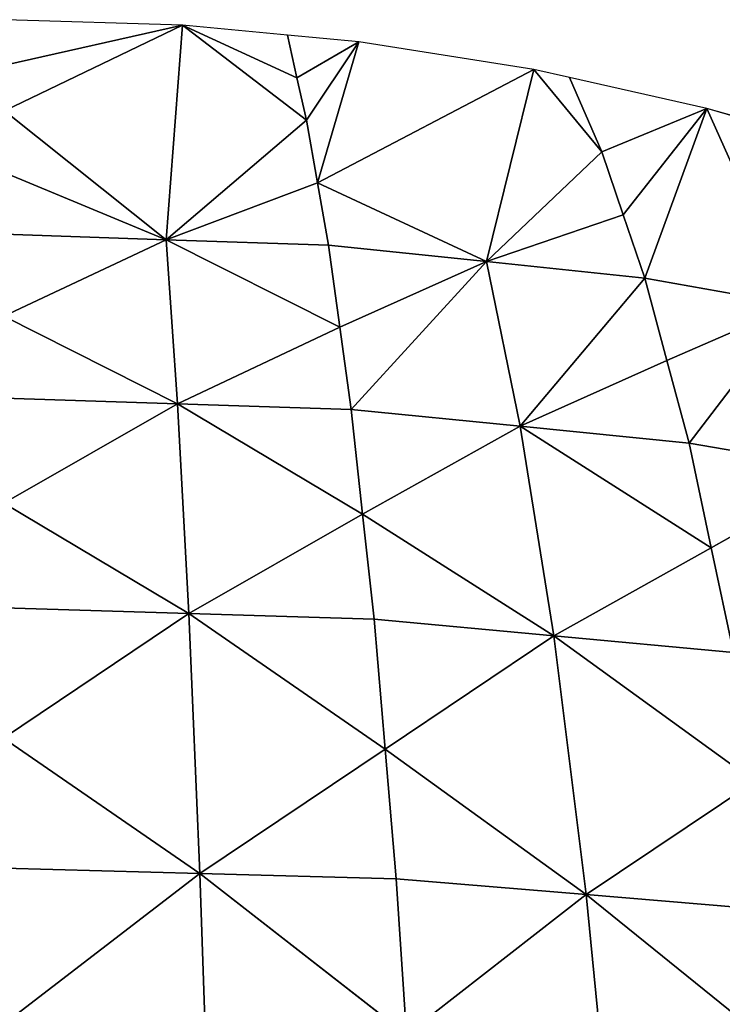
# Model space of a CAD drawing. Extents: x 0 to 750, y 0 to 750.
# Drawn here: x 377 to 470, y 619 to 750 of the extents above; entities that cross this region are included whole.
import ezdxf

# ---------------------------------------------------------------- set-up
doc = ezdxf.new("R2010")
doc.units = 0
doc.header["$LTSCALE"] = 25.4
doc.layers.get('0').update_dxf_attribs({"color": 13, "linetype": 'CONTINUOUS'})

msp = doc.modelspace()

# ---------------------------------------------------------------- linework, layer by layer
at = {"color": 7}
for p, q in [((398.55, 749.26), (375, 750)), ((412.5, 747.94), (398.55, 749.26)), ((422, 747.04), (412.5, 747.94)), ((445.27, 743.36), (422, 747.04)), ((450, 742.3), (445.27, 743.36)), ((468.26, 738.22), (450, 742.3)), ((487.5, 732.63), (468.26, 738.22))]:
    msp.add_line(p, q, dxfattribs=at)
at = {"color": 95}
for p, q in [((398.55, 749.26), (374.87, 737.87, 46.26)), ((398.55, 749.26), (374.87, 737.87, 46.26)), ((398.55, 749.26), (374.93, 743.94, 23.13)), ((398.55, 749.26), (374.93, 743.94, 23.13)), ((396.39, 720.77, 92.99), (398.55, 749.26)), ((396.39, 720.77, 92.99), (398.55, 749.26)), ((398.55, 749.26), (415.03, 736.63, 43.68)), ((398.55, 749.26), (413.76, 742.28, 21.84)), ((398.55, 749.26), (415.03, 736.63, 43.68)), ((398.55, 749.26), (413.76, 742.28, 21.84)), ((413.76, 742.28, 21.84), (412.5, 747.94)), ((413.76, 742.28, 21.84), (412.5, 747.94)), ((422, 747.04), (413.76, 742.28, 21.84)), ((422, 747.04), (413.76, 742.28, 21.84)), ((422, 747.04), (415.03, 736.63, 43.68)), ((422, 747.04), (415.03, 736.63, 43.68)), ((416.49, 728.34, 67.59), (422, 747.04)), ((416.49, 728.34, 67.59), (422, 747.04)), ((416.49, 728.34, 67.59), (445.27, 743.36)), ((416.49, 728.34, 67.59), (445.27, 743.36)), ((438.97, 717.87, 87.04), (445.27, 743.36)), ((438.97, 717.87, 87.04), (445.27, 743.36)), ((445.27, 743.36), (454.27, 732.45, 35.93)), ((445.27, 743.36), (454.27, 732.45, 35.93)), ((415.03, 736.63, 43.68), (413.76, 742.28, 21.84)), ((415.03, 736.63, 43.68), (413.76, 742.28, 21.84)), ((454.27, 732.45, 35.93), (450, 742.3)), ((454.27, 732.45, 35.93), (450, 742.3)), ((468.26, 738.22), (454.27, 732.45, 35.93)), ((468.26, 738.22), (454.27, 732.45, 35.93)), ((468.26, 738.22), (457.13, 724.06, 59.26)), ((468.26, 738.22), (457.13, 724.06, 59.26)), ((459.99, 715.67, 82.58), (468.26, 738.22)), ((459.99, 715.67, 82.58), (468.26, 738.22)), ((479.95, 712.11, 75.39), (468.26, 738.22)), ((479.95, 712.11, 75.39), (468.26, 738.22)), ((396.39, 720.77, 92.99), (374.87, 737.87, 46.26)), ((396.39, 720.77, 92.99), (374.87, 737.87, 46.26)), ((415.03, 736.63, 43.68), (396.39, 720.77, 92.99)), ((415.03, 736.63, 43.68), (396.39, 720.77, 92.99)), ((416.49, 728.34, 67.59), (415.03, 736.63, 43.68)), ((416.49, 728.34, 67.59), (415.03, 736.63, 43.68)), ((438.97, 717.87, 87.04), (454.27, 732.45, 35.93)), ((438.97, 717.87, 87.04), (454.27, 732.45, 35.93)), ((457.13, 724.06, 59.26), (454.27, 732.45, 35.93)), ((457.13, 724.06, 59.26), (454.27, 732.45, 35.93)), ((374.85, 729.68, 70.37), (396.39, 720.77, 92.99)), ((374.85, 729.68, 70.37), (396.39, 720.77, 92.99)), ((396.39, 720.77, 92.99), (416.49, 728.34, 67.59)), ((396.39, 720.77, 92.99), (416.49, 728.34, 67.59)), ((438.97, 717.87, 87.04), (416.49, 728.34, 67.59)), ((438.97, 717.87, 87.04), (416.49, 728.34, 67.59)), ((417.95, 720.06, 91.5), (416.49, 728.34, 67.59)), ((417.95, 720.06, 91.5), (416.49, 728.34, 67.59)), ((457.13, 724.06, 59.26), (438.97, 717.87, 87.04)), ((457.13, 724.06, 59.26), (438.97, 717.87, 87.04)), ((459.99, 715.67, 82.58), (457.13, 724.06, 59.26)), ((459.99, 715.67, 82.58), (457.13, 724.06, 59.26)), ((396.39, 720.77, 92.99), (374.82, 721.48, 94.47)), ((396.39, 720.77, 92.99), (374.82, 721.48, 94.47)), ((374.81, 710.6, 119.05), (396.39, 720.77, 92.99)), ((374.81, 710.6, 119.05), (396.39, 720.77, 92.99)), ((417.95, 720.06, 91.5), (396.39, 720.77, 92.99)), ((396.39, 720.77, 92.99), (419.46, 709.14, 115.86)), ((417.95, 720.06, 91.5), (396.39, 720.77, 92.99)), ((396.39, 720.77, 92.99), (419.46, 709.14, 115.86)), ((397.88, 698.97, 141.93), (396.39, 720.77, 92.99)), ((397.88, 698.97, 141.93), (396.39, 720.77, 92.99)), ((438.97, 717.87, 87.04), (417.95, 720.06, 91.5)), ((419.46, 709.14, 115.86), (417.95, 720.06, 91.5)), ((438.97, 717.87, 87.04), (417.95, 720.06, 91.5)), ((419.46, 709.14, 115.86), (417.95, 720.06, 91.5)), ((438.97, 717.87, 87.04), (419.46, 709.14, 115.86)), ((438.97, 717.87, 87.04), (419.46, 709.14, 115.86)), ((438.97, 717.87, 87.04), (420.97, 698.22, 140.22)), ((438.97, 717.87, 87.04), (420.97, 698.22, 140.22)), ((438.97, 717.87, 87.04), (459.99, 715.67, 82.58)), ((438.97, 717.87, 87.04), (459.99, 715.67, 82.58)), ((443.42, 695.98, 135.1), (438.97, 717.87, 87.04)), ((443.42, 695.98, 135.1), (438.97, 717.87, 87.04)), ((443.42, 695.98, 135.1), (459.99, 715.67, 82.58)), ((443.42, 695.98, 135.1), (459.99, 715.67, 82.58)), ((462.93, 704.71, 106.29), (459.99, 715.67, 82.58)), ((459.99, 715.67, 82.58), (479.95, 712.11, 75.39)), ((462.93, 704.71, 106.29), (459.99, 715.67, 82.58)), ((459.99, 715.67, 82.58), (479.95, 712.11, 75.39)), ((479.95, 712.11, 75.39), (462.93, 704.71, 106.29)), ((479.95, 712.11, 75.39), (462.93, 704.71, 106.29)), ((465.88, 693.74, 129.99), (479.95, 712.11, 75.39)), ((465.88, 693.74, 129.99), (479.95, 712.11, 75.39)), ((374.81, 710.6, 119.05), (397.88, 698.97, 141.93)), ((374.81, 710.6, 119.05), (397.88, 698.97, 141.93)), ((397.88, 698.97, 141.93), (419.46, 709.14, 115.86)), ((397.88, 698.97, 141.93), (419.46, 709.14, 115.86)), ((420.97, 698.22, 140.22), (419.46, 709.14, 115.86)), ((420.97, 698.22, 140.22), (419.46, 709.14, 115.86)), ((462.93, 704.71, 106.29), (443.42, 695.98, 135.1)), ((462.93, 704.71, 106.29), (443.42, 695.98, 135.1)), ((465.88, 693.74, 129.99), (462.93, 704.71, 106.29)), ((465.88, 693.74, 129.99), (462.93, 704.71, 106.29)), ((374.78, 685.77, 168.07), (397.88, 698.97, 141.93)), ((374.78, 685.77, 168.07), (397.88, 698.97, 141.93)), ((397.88, 698.97, 141.93), (374.79, 699.71, 143.63)), ((397.88, 698.97, 141.93), (374.79, 699.71, 143.63)), ((420.97, 698.22, 140.22), (397.88, 698.97, 141.93)), ((399.39, 671.09, 190.56), (397.88, 698.97, 141.93)), ((420.97, 698.22, 140.22), (397.88, 698.97, 141.93)), ((397.88, 698.97, 141.93), (422.49, 684.28, 164.42)), ((397.88, 698.97, 141.93), (422.49, 684.28, 164.42)), ((399.39, 671.09, 190.56), (397.88, 698.97, 141.93)), ((420.97, 698.22, 140.22), (443.42, 695.98, 135.1)), ((422.49, 684.28, 164.42), (420.97, 698.22, 140.22)), ((420.97, 698.22, 140.22), (443.42, 695.98, 135.1)), ((422.49, 684.28, 164.42), (420.97, 698.22, 140.22)), ((422.49, 684.28, 164.42), (443.42, 695.98, 135.1)), ((422.49, 684.28, 164.42), (443.42, 695.98, 135.1)), ((447.89, 668.13, 182.79), (443.42, 695.98, 135.1)), ((468.83, 679.83, 153.47), (443.42, 695.98, 135.1)), ((447.89, 668.13, 182.79), (443.42, 695.98, 135.1)), ((443.42, 695.98, 135.1), (465.88, 693.74, 129.99)), ((468.83, 679.83, 153.47), (443.42, 695.98, 135.1)), ((443.42, 695.98, 135.1), (465.88, 693.74, 129.99)), ((468.83, 679.83, 153.47), (465.88, 693.74, 129.99)), ((465.88, 693.74, 129.99), (487.11, 690.12, 121.74)), ((468.83, 679.83, 153.47), (465.88, 693.74, 129.99)), ((465.88, 693.74, 129.99), (487.11, 690.12, 121.74)), ((487.11, 690.12, 121.74), (468.83, 679.83, 153.47)), ((487.11, 690.12, 121.74), (468.83, 679.83, 153.47)), ((374.78, 685.77, 168.07), (399.39, 671.09, 190.56)), ((374.78, 685.77, 168.07), (399.39, 671.09, 190.56)), ((399.39, 671.09, 190.56), (422.49, 684.28, 164.42)), ((399.39, 671.09, 190.56), (422.49, 684.28, 164.42)), ((447.89, 668.13, 182.79), (422.49, 684.28, 164.42)), ((424.01, 670.34, 188.62), (422.49, 684.28, 164.42)), ((447.89, 668.13, 182.79), (422.49, 684.28, 164.42)), ((424.01, 670.34, 188.62), (422.49, 684.28, 164.42)), ((447.89, 668.13, 182.79), (468.83, 679.83, 153.47)), ((447.89, 668.13, 182.79), (468.83, 679.83, 153.47)), ((471.78, 665.91, 176.96), (468.83, 679.83, 153.47)), ((471.78, 665.91, 176.96), (468.83, 679.83, 153.47)), ((374.77, 671.83, 192.51), (399.39, 671.09, 190.56)), ((374.77, 671.83, 192.51), (399.39, 671.09, 190.56)), ((399.39, 671.09, 190.56), (374.77, 654.55, 215.98)), ((399.39, 671.09, 190.56), (374.77, 654.55, 215.98)), ((424.01, 670.34, 188.62), (399.39, 671.09, 190.56)), ((400.87, 636.56, 237.26), (399.39, 671.09, 190.56)), ((424.01, 670.34, 188.62), (399.39, 671.09, 190.56)), ((399.39, 671.09, 190.56), (425.48, 653.09, 211.84)), ((399.39, 671.09, 190.56), (425.48, 653.09, 211.84)), ((400.87, 636.56, 237.26), (399.39, 671.09, 190.56)), ((447.89, 668.13, 182.79), (424.01, 670.34, 188.62)), ((425.48, 653.09, 211.84), (424.01, 670.34, 188.62)), ((447.89, 668.13, 182.79), (424.01, 670.34, 188.62)), ((425.48, 653.09, 211.84), (424.01, 670.34, 188.62)), ((447.89, 668.13, 182.79), (425.48, 653.09, 211.84)), ((447.89, 668.13, 182.79), (425.48, 653.09, 211.84)), ((452.22, 633.75, 228.51), (447.89, 668.13, 182.79)), ((471.78, 665.91, 176.96), (447.89, 668.13, 182.79)), ((447.89, 668.13, 182.79), (474.64, 648.78, 199.45)), ((471.78, 665.91, 176.96), (447.89, 668.13, 182.79)), ((447.89, 668.13, 182.79), (474.64, 648.78, 199.45)), ((452.22, 633.75, 228.51), (447.89, 668.13, 182.79)), ((374.77, 654.55, 215.98), (400.87, 636.56, 237.26)), ((374.77, 654.55, 215.98), (400.87, 636.56, 237.26)), ((400.87, 636.56, 237.26), (425.48, 653.09, 211.84)), ((400.87, 636.56, 237.26), (425.48, 653.09, 211.84)), ((425.48, 653.09, 211.84), (452.22, 633.75, 228.51)), ((425.48, 653.09, 211.84), (452.22, 633.75, 228.51)), ((426.96, 635.85, 235.07), (425.48, 653.09, 211.84)), ((426.96, 635.85, 235.07), (425.48, 653.09, 211.84)), ((452.22, 633.75, 228.51), (474.64, 648.78, 199.45)), ((452.22, 633.75, 228.51), (474.64, 648.78, 199.45)), ((374.78, 637.27, 239.45), (400.87, 636.56, 237.26)), ((374.78, 637.27, 239.45), (400.87, 636.56, 237.26)), ((374.79, 616.53, 260.94), (400.87, 636.56, 237.26)), ((374.79, 616.53, 260.94), (400.87, 636.56, 237.26)), ((426.96, 635.85, 235.07), (400.87, 636.56, 237.26)), ((400.87, 636.56, 237.26), (428.33, 615.17, 256.32)), ((426.96, 635.85, 235.07), (400.87, 636.56, 237.26)), ((400.87, 636.56, 237.26), (428.33, 615.17, 256.32)), ((402.25, 595.15, 280), (400.87, 636.56, 237.26)), ((402.25, 595.15, 280), (400.87, 636.56, 237.26)), ((426.96, 635.85, 235.07), (452.22, 633.75, 228.51)), ((426.96, 635.85, 235.07), (452.22, 633.75, 228.51)), ((428.33, 615.17, 256.32), (426.96, 635.85, 235.07)), ((428.33, 615.17, 256.32), (426.96, 635.85, 235.07)), ((452.22, 633.75, 228.51), (428.33, 615.17, 256.32)), ((452.22, 633.75, 228.51), (428.33, 615.17, 256.32)), ((477.49, 631.65, 221.94), (452.22, 633.75, 228.51)), ((452.22, 633.75, 228.51), (480.12, 611.2, 242.48)), ((452.22, 633.75, 228.51), (480.12, 611.2, 242.48)), ((456.22, 592.62, 270.29), (452.22, 633.75, 228.51)), ((477.49, 631.65, 221.94), (452.22, 633.75, 228.51)), ((456.22, 592.62, 270.29), (452.22, 633.75, 228.51))]:
    msp.add_line(p, q, dxfattribs=at)

# ---------------------------------------------------------------- meshes
at = {"color": 7}
mesh = msp.add_polyface(dxfattribs=at)
corners = [(374.93, 743.94, 23.13), (398.55, 749.26), (375, 750)]
mesh.append_faces([[corners[k] for k in face] for face in [(0, 1, 2)]], dxfattribs={"color": 7})
mesh = msp.add_polyface(dxfattribs=at)
corners = [(374.87, 737.87, 46.26), (398.55, 749.26), (374.93, 743.94, 23.13)]
mesh.append_faces([[corners[k] for k in face] for face in [(0, 1, 2)]], dxfattribs={"color": 7})
mesh = msp.add_polyface(dxfattribs=at)
corners = [(396.39, 720.77, 92.99), (398.55, 749.26), (374.87, 737.87, 46.26)]
mesh.append_faces([[corners[k] for k in face] for face in [(0, 1, 2)]], dxfattribs={"color": 7})
mesh = msp.add_polyface(dxfattribs=at)
corners = [(396.39, 720.77, 92.99), (415.03, 736.63, 43.68), (398.55, 749.26)]
mesh.append_faces([[corners[k] for k in face] for face in [(0, 1, 2)]], dxfattribs={"color": 7})
mesh = msp.add_polyface(dxfattribs=at)
corners = [(415.03, 736.63, 43.68), (413.76, 742.28, 21.84), (398.55, 749.26)]
mesh.append_faces([[corners[k] for k in face] for face in [(0, 1, 2)]], dxfattribs={"color": 7})
mesh = msp.add_polyface(dxfattribs=at)
corners = [(413.76, 742.28, 21.84), (412.5, 747.94), (398.55, 749.26)]
mesh.append_faces([[corners[k] for k in face] for face in [(0, 1, 2)]], dxfattribs={"color": 7})
mesh = msp.add_polyface(dxfattribs=at)
corners = [(413.76, 742.28, 21.84), (422, 747.04), (412.5, 747.94)]
mesh.append_faces([[corners[k] for k in face] for face in [(0, 1, 2)]], dxfattribs={"color": 7})
mesh = msp.add_polyface(dxfattribs=at)
corners = [(415.03, 736.63, 43.68), (422, 747.04), (413.76, 742.28, 21.84)]
mesh.append_faces([[corners[k] for k in face] for face in [(0, 1, 2)]], dxfattribs={"color": 7})
mesh = msp.add_polyface(dxfattribs=at)
corners = [(416.49, 728.34, 67.59), (422, 747.04), (415.03, 736.63, 43.68)]
mesh.append_faces([[corners[k] for k in face] for face in [(0, 1, 2)]], dxfattribs={"color": 7})
mesh = msp.add_polyface(dxfattribs=at)
corners = [(416.49, 728.34, 67.59), (445.27, 743.36), (422, 747.04)]
mesh.append_faces([[corners[k] for k in face] for face in [(0, 1, 2)]], dxfattribs={"color": 7})
mesh = msp.add_polyface(dxfattribs=at)
corners = [(438.97, 717.87, 87.04), (445.27, 743.36), (416.49, 728.34, 67.59)]
mesh.append_faces([[corners[k] for k in face] for face in [(0, 1, 2)]], dxfattribs={"color": 7})
mesh = msp.add_polyface(dxfattribs=at)
corners = [(438.97, 717.87, 87.04), (454.27, 732.45, 35.93), (445.27, 743.36)]
mesh.append_faces([[corners[k] for k in face] for face in [(0, 1, 2)]], dxfattribs={"color": 7})
mesh = msp.add_polyface(dxfattribs=at)
corners = [(454.27, 732.45, 35.93), (450, 742.3), (445.27, 743.36)]
mesh.append_faces([[corners[k] for k in face] for face in [(0, 1, 2)]], dxfattribs={"color": 7})
mesh = msp.add_polyface(dxfattribs=at)
corners = [(454.27, 732.45, 35.93), (468.26, 738.22), (450, 742.3)]
mesh.append_faces([[corners[k] for k in face] for face in [(0, 1, 2)]], dxfattribs={"color": 7})
mesh = msp.add_polyface(dxfattribs=at)
corners = [(457.13, 724.06, 59.26), (468.26, 738.22), (454.27, 732.45, 35.93)]
mesh.append_faces([[corners[k] for k in face] for face in [(0, 1, 2)]], dxfattribs={"color": 7})
mesh = msp.add_polyface(dxfattribs=at)
corners = [(459.99, 715.67, 82.58), (468.26, 738.22), (457.13, 724.06, 59.26)]
mesh.append_faces([[corners[k] for k in face] for face in [(0, 1, 2)]], dxfattribs={"color": 7})
mesh = msp.add_polyface(dxfattribs=at)
corners = [(459.99, 715.67, 82.58), (479.95, 712.11, 75.39), (468.26, 738.22)]
mesh.append_faces([[corners[k] for k in face] for face in [(0, 1, 2)]], dxfattribs={"color": 7})
mesh = msp.add_polyface(dxfattribs=at)
corners = [(479.95, 712.11, 75.39), (487.5, 732.63), (468.26, 738.22)]
mesh.append_faces([[corners[k] for k in face] for face in [(0, 1, 2)]], dxfattribs={"color": 7})
mesh = msp.add_polyface(dxfattribs=at)
corners = [(396.39, 720.77, 92.99), (374.87, 737.87, 46.26), (374.85, 729.68, 70.37)]
mesh.append_faces([[corners[k] for k in face] for face in [(0, 1, 2)]], dxfattribs={"color": 7})
mesh = msp.add_polyface(dxfattribs=at)
corners = [(396.39, 720.77, 92.99), (416.49, 728.34, 67.59), (415.03, 736.63, 43.68)]
mesh.append_faces([[corners[k] for k in face] for face in [(0, 1, 2)]], dxfattribs={"color": 7})
mesh = msp.add_polyface(dxfattribs=at)
corners = [(438.97, 717.87, 87.04), (457.13, 724.06, 59.26), (454.27, 732.45, 35.93)]
mesh.append_faces([[corners[k] for k in face] for face in [(0, 1, 2)]], dxfattribs={"color": 7})
mesh = msp.add_polyface(dxfattribs=at)
corners = [(374.82, 721.48, 94.47), (396.39, 720.77, 92.99), (374.85, 729.68, 70.37)]
mesh.append_faces([[corners[k] for k in face] for face in [(0, 1, 2)]], dxfattribs={"color": 7})
mesh = msp.add_polyface(dxfattribs=at)
corners = [(396.39, 720.77, 92.99), (417.95, 720.06, 91.5), (416.49, 728.34, 67.59)]
mesh.append_faces([[corners[k] for k in face] for face in [(0, 1, 2)]], dxfattribs={"color": 7})
mesh = msp.add_polyface(dxfattribs=at)
corners = [(417.95, 720.06, 91.5), (438.97, 717.87, 87.04), (416.49, 728.34, 67.59)]
mesh.append_faces([[corners[k] for k in face] for face in [(0, 1, 2)]], dxfattribs={"color": 7})
mesh = msp.add_polyface(dxfattribs=at)
corners = [(438.97, 717.87, 87.04), (459.99, 715.67, 82.58), (457.13, 724.06, 59.26)]
mesh.append_faces([[corners[k] for k in face] for face in [(0, 1, 2)]], dxfattribs={"color": 7})
mesh = msp.add_polyface(dxfattribs=at)
corners = [(374.81, 710.6, 119.05), (396.39, 720.77, 92.99), (374.82, 721.48, 94.47)]
mesh.append_faces([[corners[k] for k in face] for face in [(0, 1, 2)]], dxfattribs={"color": 7})
mesh = msp.add_polyface(dxfattribs=at)
corners = [(397.88, 698.97, 141.93), (396.39, 720.77, 92.99), (374.81, 710.6, 119.05)]
mesh.append_faces([[corners[k] for k in face] for face in [(0, 1, 2)]], dxfattribs={"color": 7})
mesh = msp.add_polyface(dxfattribs=at)
corners = [(419.46, 709.14, 115.86), (417.95, 720.06, 91.5), (396.39, 720.77, 92.99)]
mesh.append_faces([[corners[k] for k in face] for face in [(0, 1, 2)]], dxfattribs={"color": 7})
mesh = msp.add_polyface(dxfattribs=at)
corners = [(397.88, 698.97, 141.93), (419.46, 709.14, 115.86), (396.39, 720.77, 92.99)]
mesh.append_faces([[corners[k] for k in face] for face in [(0, 1, 2)]], dxfattribs={"color": 7})
mesh = msp.add_polyface(dxfattribs=at)
corners = [(419.46, 709.14, 115.86), (438.97, 717.87, 87.04), (417.95, 720.06, 91.5)]
mesh.append_faces([[corners[k] for k in face] for face in [(0, 1, 2)]], dxfattribs={"color": 7})
mesh = msp.add_polyface(dxfattribs=at)
corners = [(420.97, 698.22, 140.22), (438.97, 717.87, 87.04), (419.46, 709.14, 115.86)]
mesh.append_faces([[corners[k] for k in face] for face in [(0, 1, 2)]], dxfattribs={"color": 7})
mesh = msp.add_polyface(dxfattribs=at)
corners = [(420.97, 698.22, 140.22), (443.42, 695.98, 135.1), (438.97, 717.87, 87.04)]
mesh.append_faces([[corners[k] for k in face] for face in [(0, 1, 2)]], dxfattribs={"color": 7})
mesh = msp.add_polyface(dxfattribs=at)
corners = [(443.42, 695.98, 135.1), (459.99, 715.67, 82.58), (438.97, 717.87, 87.04)]
mesh.append_faces([[corners[k] for k in face] for face in [(0, 1, 2)]], dxfattribs={"color": 7})
mesh = msp.add_polyface(dxfattribs=at)
corners = [(443.42, 695.98, 135.1), (462.93, 704.71, 106.29), (459.99, 715.67, 82.58)]
mesh.append_faces([[corners[k] for k in face] for face in [(0, 1, 2)]], dxfattribs={"color": 7})
mesh = msp.add_polyface(dxfattribs=at)
corners = [(462.93, 704.71, 106.29), (479.95, 712.11, 75.39), (459.99, 715.67, 82.58)]
mesh.append_faces([[corners[k] for k in face] for face in [(0, 1, 2)]], dxfattribs={"color": 7})
mesh = msp.add_polyface(dxfattribs=at)
corners = [(465.88, 693.74, 129.99), (479.95, 712.11, 75.39), (462.93, 704.71, 106.29)]
mesh.append_faces([[corners[k] for k in face] for face in [(0, 1, 2)]], dxfattribs={"color": 7})
mesh = msp.add_polyface(dxfattribs=at)
corners = [(465.88, 693.74, 129.99), (487.11, 690.12, 121.74), (479.95, 712.11, 75.39)]
mesh.append_faces([[corners[k] for k in face] for face in [(0, 1, 2)]], dxfattribs={"color": 7})
mesh = msp.add_polyface(dxfattribs=at)
corners = [(374.79, 699.71, 143.63), (397.88, 698.97, 141.93), (374.81, 710.6, 119.05)]
mesh.append_faces([[corners[k] for k in face] for face in [(0, 1, 2)]], dxfattribs={"color": 7})
mesh = msp.add_polyface(dxfattribs=at)
corners = [(397.88, 698.97, 141.93), (420.97, 698.22, 140.22), (419.46, 709.14, 115.86)]
mesh.append_faces([[corners[k] for k in face] for face in [(0, 1, 2)]], dxfattribs={"color": 7})
mesh = msp.add_polyface(dxfattribs=at)
corners = [(443.42, 695.98, 135.1), (465.88, 693.74, 129.99), (462.93, 704.71, 106.29)]
mesh.append_faces([[corners[k] for k in face] for face in [(0, 1, 2)]], dxfattribs={"color": 7})
mesh = msp.add_polyface(dxfattribs=at)
corners = [(374.78, 685.77, 168.07), (397.88, 698.97, 141.93), (374.79, 699.71, 143.63)]
mesh.append_faces([[corners[k] for k in face] for face in [(0, 1, 2)]], dxfattribs={"color": 7})
mesh = msp.add_polyface(dxfattribs=at)
corners = [(399.39, 671.09, 190.56), (397.88, 698.97, 141.93), (374.78, 685.77, 168.07)]
mesh.append_faces([[corners[k] for k in face] for face in [(0, 1, 2)]], dxfattribs={"color": 7})
mesh = msp.add_polyface(dxfattribs=at)
corners = [(422.49, 684.28, 164.42), (420.97, 698.22, 140.22), (397.88, 698.97, 141.93)]
mesh.append_faces([[corners[k] for k in face] for face in [(0, 1, 2)]], dxfattribs={"color": 7})
mesh = msp.add_polyface(dxfattribs=at)
corners = [(399.39, 671.09, 190.56), (422.49, 684.28, 164.42), (397.88, 698.97, 141.93)]
mesh.append_faces([[corners[k] for k in face] for face in [(0, 1, 2)]], dxfattribs={"color": 7})
mesh = msp.add_polyface(dxfattribs=at)
corners = [(422.49, 684.28, 164.42), (443.42, 695.98, 135.1), (420.97, 698.22, 140.22)]
mesh.append_faces([[corners[k] for k in face] for face in [(0, 1, 2)]], dxfattribs={"color": 7})
mesh = msp.add_polyface(dxfattribs=at)
corners = [(447.89, 668.13, 182.79), (443.42, 695.98, 135.1), (422.49, 684.28, 164.42)]
mesh.append_faces([[corners[k] for k in face] for face in [(0, 1, 2)]], dxfattribs={"color": 7})
mesh = msp.add_polyface(dxfattribs=at)
corners = [(447.89, 668.13, 182.79), (468.83, 679.83, 153.47), (443.42, 695.98, 135.1)]
mesh.append_faces([[corners[k] for k in face] for face in [(0, 1, 2)]], dxfattribs={"color": 7})
mesh = msp.add_polyface(dxfattribs=at)
corners = [(468.83, 679.83, 153.47), (465.88, 693.74, 129.99), (443.42, 695.98, 135.1)]
mesh.append_faces([[corners[k] for k in face] for face in [(0, 1, 2)]], dxfattribs={"color": 7})
mesh = msp.add_polyface(dxfattribs=at)
corners = [(468.83, 679.83, 153.47), (487.11, 690.12, 121.74), (465.88, 693.74, 129.99)]
mesh.append_faces([[corners[k] for k in face] for face in [(0, 1, 2)]], dxfattribs={"color": 7})
mesh = msp.add_polyface(dxfattribs=at)
corners = [(471.78, 665.91, 176.96), (487.11, 690.12, 121.74), (468.83, 679.83, 153.47)]
mesh.append_faces([[corners[k] for k in face] for face in [(0, 1, 2)]], dxfattribs={"color": 7})
mesh = msp.add_polyface(dxfattribs=at)
corners = [(374.77, 671.83, 192.51), (399.39, 671.09, 190.56), (374.78, 685.77, 168.07)]
mesh.append_faces([[corners[k] for k in face] for face in [(0, 1, 2)]], dxfattribs={"color": 7})
mesh = msp.add_polyface(dxfattribs=at)
corners = [(399.39, 671.09, 190.56), (424.01, 670.34, 188.62), (422.49, 684.28, 164.42)]
mesh.append_faces([[corners[k] for k in face] for face in [(0, 1, 2)]], dxfattribs={"color": 7})
mesh = msp.add_polyface(dxfattribs=at)
corners = [(424.01, 670.34, 188.62), (447.89, 668.13, 182.79), (422.49, 684.28, 164.42)]
mesh.append_faces([[corners[k] for k in face] for face in [(0, 1, 2)]], dxfattribs={"color": 7})
mesh = msp.add_polyface(dxfattribs=at)
corners = [(447.89, 668.13, 182.79), (471.78, 665.91, 176.96), (468.83, 679.83, 153.47)]
mesh.append_faces([[corners[k] for k in face] for face in [(0, 1, 2)]], dxfattribs={"color": 7})
mesh = msp.add_polyface(dxfattribs=at)
corners = [(374.77, 654.55, 215.98), (399.39, 671.09, 190.56), (374.77, 671.83, 192.51)]
mesh.append_faces([[corners[k] for k in face] for face in [(0, 1, 2)]], dxfattribs={"color": 7})
mesh = msp.add_polyface(dxfattribs=at)
corners = [(400.87, 636.56, 237.26), (399.39, 671.09, 190.56), (374.77, 654.55, 215.98)]
mesh.append_faces([[corners[k] for k in face] for face in [(0, 1, 2)]], dxfattribs={"color": 7})
mesh = msp.add_polyface(dxfattribs=at)
corners = [(425.48, 653.09, 211.84), (424.01, 670.34, 188.62), (399.39, 671.09, 190.56)]
mesh.append_faces([[corners[k] for k in face] for face in [(0, 1, 2)]], dxfattribs={"color": 7})
mesh = msp.add_polyface(dxfattribs=at)
corners = [(400.87, 636.56, 237.26), (425.48, 653.09, 211.84), (399.39, 671.09, 190.56)]
mesh.append_faces([[corners[k] for k in face] for face in [(0, 1, 2)]], dxfattribs={"color": 7})
mesh = msp.add_polyface(dxfattribs=at)
corners = [(425.48, 653.09, 211.84), (447.89, 668.13, 182.79), (424.01, 670.34, 188.62)]
mesh.append_faces([[corners[k] for k in face] for face in [(0, 1, 2)]], dxfattribs={"color": 7})
mesh = msp.add_polyface(dxfattribs=at)
corners = [(452.22, 633.75, 228.51), (447.89, 668.13, 182.79), (425.48, 653.09, 211.84)]
mesh.append_faces([[corners[k] for k in face] for face in [(0, 1, 2)]], dxfattribs={"color": 7})
mesh = msp.add_polyface(dxfattribs=at)
corners = [(474.64, 648.78, 199.45), (471.78, 665.91, 176.96), (447.89, 668.13, 182.79)]
mesh.append_faces([[corners[k] for k in face] for face in [(0, 1, 2)]], dxfattribs={"color": 7})
mesh = msp.add_polyface(dxfattribs=at)
corners = [(452.22, 633.75, 228.51), (474.64, 648.78, 199.45), (447.89, 668.13, 182.79)]
mesh.append_faces([[corners[k] for k in face] for face in [(0, 1, 2)]], dxfattribs={"color": 7})
mesh = msp.add_polyface(dxfattribs=at)
corners = [(374.78, 637.27, 239.45), (400.87, 636.56, 237.26), (374.77, 654.55, 215.98)]
mesh.append_faces([[corners[k] for k in face] for face in [(0, 1, 2)]], dxfattribs={"color": 7})
mesh = msp.add_polyface(dxfattribs=at)
corners = [(400.87, 636.56, 237.26), (426.96, 635.85, 235.07), (425.48, 653.09, 211.84)]
mesh.append_faces([[corners[k] for k in face] for face in [(0, 1, 2)]], dxfattribs={"color": 7})
mesh = msp.add_polyface(dxfattribs=at)
corners = [(426.96, 635.85, 235.07), (452.22, 633.75, 228.51), (425.48, 653.09, 211.84)]
mesh.append_faces([[corners[k] for k in face] for face in [(0, 1, 2)]], dxfattribs={"color": 7})
mesh = msp.add_polyface(dxfattribs=at)
corners = [(452.22, 633.75, 228.51), (477.49, 631.65, 221.94), (474.64, 648.78, 199.45)]
mesh.append_faces([[corners[k] for k in face] for face in [(0, 1, 2)]], dxfattribs={"color": 7})
mesh = msp.add_polyface(dxfattribs=at)
corners = [(374.79, 616.53, 260.94), (400.87, 636.56, 237.26), (374.78, 637.27, 239.45)]
mesh.append_faces([[corners[k] for k in face] for face in [(0, 1, 2)]], dxfattribs={"color": 7})
mesh = msp.add_polyface(dxfattribs=at)
corners = [(402.25, 595.15, 280), (400.87, 636.56, 237.26), (374.79, 616.53, 260.94)]
mesh.append_faces([[corners[k] for k in face] for face in [(0, 1, 2)]], dxfattribs={"color": 7})
mesh = msp.add_polyface(dxfattribs=at)
corners = [(428.33, 615.17, 256.32), (426.96, 635.85, 235.07), (400.87, 636.56, 237.26)]
mesh.append_faces([[corners[k] for k in face] for face in [(0, 1, 2)]], dxfattribs={"color": 7})
mesh = msp.add_polyface(dxfattribs=at)
corners = [(402.25, 595.15, 280), (428.33, 615.17, 256.32), (400.87, 636.56, 237.26)]
mesh.append_faces([[corners[k] for k in face] for face in [(0, 1, 2)]], dxfattribs={"color": 7})
mesh = msp.add_polyface(dxfattribs=at)
corners = [(428.33, 615.17, 256.32), (452.22, 633.75, 228.51), (426.96, 635.85, 235.07)]
mesh.append_faces([[corners[k] for k in face] for face in [(0, 1, 2)]], dxfattribs={"color": 7})
mesh = msp.add_polyface(dxfattribs=at)
corners = [(456.22, 592.62, 270.29), (452.22, 633.75, 228.51), (428.33, 615.17, 256.32)]
mesh.append_faces([[corners[k] for k in face] for face in [(0, 1, 2)]], dxfattribs={"color": 7})
mesh = msp.add_polyface(dxfattribs=at)
corners = [(480.12, 611.2, 242.48), (477.49, 631.65, 221.94), (452.22, 633.75, 228.51)]
mesh.append_faces([[corners[k] for k in face] for face in [(0, 1, 2)]], dxfattribs={"color": 7})
mesh = msp.add_polyface(dxfattribs=at)
corners = [(456.22, 592.62, 270.29), (480.12, 611.2, 242.48), (452.22, 633.75, 228.51)]
mesh.append_faces([[corners[k] for k in face] for face in [(0, 1, 2)]], dxfattribs={"color": 7})

doc.saveas('drawing.dxf')
